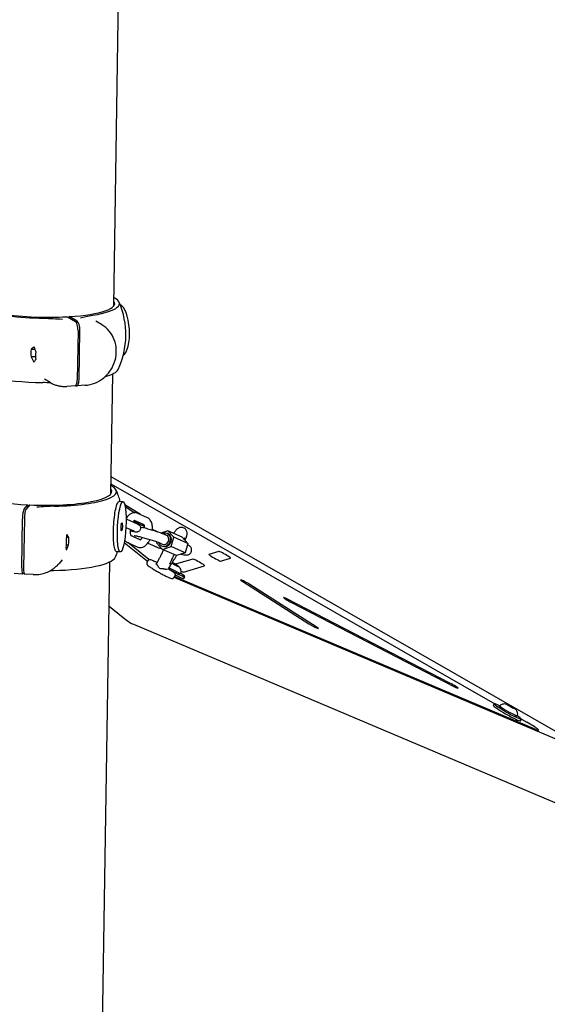
# Model space of a CAD drawing. Extents: x -26 to 730, y -26 to 570.
# Drawn here: x 531 to 548, y 367 to 398 of the extents above; entities that cross this region are included whole.
import ezdxf

# ---------------------------------------------------------------- set-up
doc = ezdxf.new("R2010")
doc.units = 0
doc.header["$LTSCALE"] = 16
doc.header["$MEASUREMENT"] = 0
doc.layers.add('AREA', color=2, linetype='CONTINUOUS')

msp = doc.modelspace()

# ---------------------------------------------------------------- linework, layer by layer
at = {"layer": 'AREA', "color": 7, "extrusion": (6.93889e-18, 0.956305, 0.292372)}
for p, q in [((534.507, 389.245), (534.801, 408.289)), ((533.014, 388.897), (533.272, 388.746)), ((533.073, 388.901), (533.072, 388.863)), ((533.331, 388.75), (533.073, 388.901)), ((534.116, 388.644), (533.929, 388.753)), ((533.354, 388.451), (533.33, 386.862)), ((533.388, 386.866), (533.413, 388.455)), ((531.843, 387.846), (531.842, 387.846)), ((531.843, 387.848), (531.961, 387.855)), ((531.843, 387.846), (531.962, 387.853)), ((531.941, 387.926), (531.94, 387.926)), ((531.992, 387.758), (531.992, 387.759)), ((531.838, 387.602), (531.984, 387.611)), ((531.838, 387.602), (531.839, 387.601)), ((531.984, 387.61), (531.839, 387.601)), ((531.839, 387.6), (531.984, 387.609)), ((531.935, 387.437), (531.933, 387.437)), ((531.988, 387.514), (531.989, 387.514)), ((531.988, 387.514), (531.989, 387.514)), ((532.455, 386.774), (532.268, 386.883)), ((534.413, 383.172), (534.473, 387.052)), ((533.259, 386.663), (532.995, 386.647)), ((533.286, 386.679), (533.299, 386.672)), ((533.582, 386.683), (533.318, 386.667)), ((549.958, 374.813), (534.421, 383.727)), ((534.418, 383.502), (546.806, 376.394)), ((534.806, 382.923), (534.68, 382.93)), ((531.609, 382.67), (531.739, 382.823)), ((531.8, 382.82), (531.671, 382.667)), ((531.739, 382.823), (531.738, 382.746)), ((535.366, 382.506), (534.864, 382.826)), ((534.876, 382.769), (535.19, 382.569)), ((531.537, 380.786), (531.562, 382.375)), ((531.624, 382.372), (531.599, 380.783)), ((534.954, 382.445), (534.903, 382.472)), ((534.904, 382.428), (534.93, 382.415)), ((534.93, 382.355), (535.259, 382.209)), ((535.157, 382.298), (535.503, 382.119)), ((535.491, 382.177), (535.177, 382.316)), ((535.592, 382.405), (535.263, 382.551)), ((534.898, 382.095), (535.158, 381.98)), ((535.491, 382.168), (535.367, 382.232)), ((535.916, 381.948), (535.756, 382.031)), ((536.256, 381.984), (536.03, 381.909)), ((536.711, 381.78), (536.256, 381.984)), ((536.445, 381.775), (536.256, 381.984)), ((532.978, 381.689), (532.978, 381.689)), ((532.989, 381.783), (533.053, 381.78)), ((533.053, 381.778), (532.989, 381.781)), ((532.995, 381.857), (532.995, 381.857)), ((533.053, 381.778), (533.054, 381.778)), ((534.858, 381.682), (534.857, 381.683)), ((535.059, 381.831), (535.382, 381.688)), ((535.138, 381.797), (535.367, 381.694)), ((536.18, 381.851), (536.207, 381.839)), ((536.231, 381.896), (536.258, 381.884)), ((536.357, 381.476), (536.445, 381.775)), ((536.9, 381.571), (536.445, 381.775)), ((536.711, 381.78), (536.9, 381.571)), ((532.974, 381.445), (532.974, 381.445)), ((532.974, 381.445), (532.974, 381.445)), ((532.982, 381.537), (533.049, 381.533)), ((532.982, 381.537), (533.05, 381.534)), ((532.982, 381.535), (533.049, 381.531)), ((532.988, 381.368), (532.987, 381.368)), ((533.05, 381.534), (533.049, 381.533)), ((534.844, 381.604), (535.596, 381)), ((534.951, 381.605), (535.28, 381.459)), ((535.642, 381.052), (534.957, 381.602)), ((535.607, 381.587), (535.833, 381.485)), ((535.901, 381.623), (535.892, 381.594)), ((535.892, 381.594), (536.081, 381.385)), ((536.052, 381.497), (536.079, 381.485)), ((536.053, 381.565), (536.079, 381.554)), ((536.081, 381.385), (536.357, 381.476)), ((536.536, 381.181), (536.081, 381.385)), ((536.812, 381.272), (536.357, 381.476)), ((536.9, 381.571), (536.812, 381.272)), ((532.842, 381.045), (532.741, 380.926)), ((534.722, 381.3), (534.597, 381.307)), ((535.61, 381.024), (535.579, 380.969)), ((537.062, 381.071), (536.497, 380.905)), ((536.812, 381.272), (536.536, 381.181)), ((537.898, 381.317), (537.578, 381.223)), ((537.956, 381.006), (538.276, 381.1)), ((533.683, 336.06), (534.379, 380.979)), ((536.27, 380.748), (536.205, 380.729)), ((536.443, 380.908), (536.387, 380.944)), ((536.396, 380.959), (536.476, 380.918)), ((536.569, 380.843), (536.443, 380.908)), ((536.464, 380.897), (536.476, 380.918)), ((536.476, 380.918), (536.585, 380.848)), ((536.585, 380.848), (536.569, 380.843)), ((536.755, 380.652), (537.44, 380.854)), ((531.568, 380.587), (531.291, 380.602)), ((531.608, 380.629), (531.577, 380.593)), ((531.906, 380.57), (531.629, 380.584)), ((536.48, 380.531), (536.449, 380.477)), ((536.451, 380.481), (550.088, 374.703)), ((548.128, 375.568), (536.608, 380.448)), ((536.771, 380.447), (536.801, 380.501)), ((538.673, 380.344), (540.807, 378.98)), ((541.036, 378.884), (538.902, 380.247)), ((545.355, 377.066), (540.097, 379.785)), ((534.357, 379.55), (534.919, 379.099)), ((540.247, 379.665), (545.505, 376.946)), ((535.144, 378.964), (549.522, 372.873)), ((546.761, 376.338), (546.791, 376.393)), ((547.195, 376.377), (547.211, 376.381)), ((547.304, 376.307), (547.195, 376.377)), ((547.205, 376.37), (547.211, 376.381)), ((547.211, 376.381), (547.336, 376.317)), ((547.429, 376.242), (547.304, 376.307)), ((547.325, 376.296), (547.336, 376.317)), ((547.336, 376.317), (547.445, 376.247)), ((547.445, 376.247), (547.429, 376.242)), ((547.631, 375.846), (547.662, 375.9)), ((547.662, 375.903), (547.832, 375.806)), ((548.193, 375.506), (548.215, 375.544))]:
    msp.add_line(p, q, dxfattribs=at)
at = {"layer": 'AREA', "color": 7}
for centre, radius, start, end in [((532.242, 388.32), 2.656, 334.9681, 23.2583), ((532.148, 382.247), 2.656, 14.859, 23.2583), ((532.148, 382.247), 2.656, 334.9681, 339.2365), ((535.515, 379.842), 0.953, 231.2256, 247.0397)]:
    msp.add_arc(centre, radius, start, end, dxfattribs=at)
for centre, major_axis, ratio, start_param, end_param in [((532.258, 389.359), (2.434, -0.038), 0.209178, 2.749779, 4.713616), ((532.258, 389.359), (-2.281, 0.035), 0.209178, 6.117481, 8.194889), ((532.258, 389.359), (-2.281, 0.035), 0.209178, 1.939102, 3.30731), ((532.258, 389.359), (2.434, -0.038), 0.209178, 5.420376, 6.675004), ((534.736, 388.474), (0.05, -0.811), 0.33954, 0.117303, 3.024418), ((533.268, 388.502), (0.015, -0.25), 0.33954, 1.346531, 2.917328), ((533.327, 388.505), (-0.015, 0.25), 0.33954, 4.488124, 6.05892), ((532.831, 387.785), (-0.537, -0.917), 0.917037, 5.146568, 5.382408), ((532.755, 387.829), (1.175, 0.495), 0.385264, 2.164049, 2.283691), ((532.856, 387.77), (0.464, -1.1), 0.822289, 4.312022, 4.313863), ((532.956, 387.712), (0.464, -1.1), 0.822289, 4.192379, 4.194261), ((532.856, 387.77), (0.914, 0.63), 0.729402, 2.212211, 2.214093), ((533.056, 387.653), (0.906, -1.314), 0.566683, 4.144217, 4.26386), ((532.981, 387.697), (-0.537, -0.917), 0.917037, 5.146568, 5.382408), ((532.956, 387.712), (-0.914, -0.63), 0.729402, 5.473446, 5.475288), ((532.856, 387.77), (0.914, 0.63), 0.729402, 2.569535, 2.571377), ((532.755, 387.829), (0.906, -1.314), 0.566683, 4.503383, 4.623024), ((533.056, 387.653), (-1.175, -0.495), 0.385264, 5.664808, 5.784448), ((532.956, 387.712), (-0.914, -0.63), 0.729402, 5.830728, 5.83261), ((532.856, 387.77), (0.464, -1.1), 0.822289, 4.669304, 4.671186), ((532.956, 387.712), (0.464, -1.1), 0.822289, 4.549704, 4.551545), ((532.226, 387.281), (-2.434, 0.038), 0.209178, 0.093494, 1.572023), ((532.226, 387.281), (-2.434, 0.038), 0.209178, 2.536736, 3.048098), ((533.244, 386.913), (0.015, -0.25), 0.33954, 0, 1.346531), ((533.302, 386.916), (0.015, -0.25), 0.33954, 6.05892, 7.629717), ((532.164, 383.286), (2.281, -0.035), 0.209178, 2.975882, 4.528046), ((532.164, 383.286), (2.281, -0.035), 0.209178, 4.555444, 6.448896), ((532.164, 383.286), (-2.434, 0.038), 0.209178, 1.753532, 3.533409), ((531.605, 382.426), (0.013, 0.25), 0.166061, 0.213747, 1.784543), ((531.667, 382.423), (-0.013, -0.25), 0.166061, 3.35534, 4.926136), ((531.937, 381.62), (-0.81, 0.688), 0.963674, 3.694619, 3.930459), ((531.899, 381.576), (0.581, 1.357), 0.687066, 5.080095, 5.199735), ((531.95, 381.635), (-0.991, 0.424), 0.81863, 3.682467, 3.684309), ((532.05, 381.754), (1.074, -0.336), 0.535944, 0.567051, 0.686692), ((531.95, 381.636), (0.351, 1.123), 0.88461, 5.173518, 5.1754), ((532, 381.694), (0.991, -0.424), 0.81863, 0.660475, 0.662357), ((532.013, 381.709), (0.81, -0.688), 0.963674, 0.553026, 0.788866), ((532, 381.694), (0.351, 1.123), 0.88461, 5.053918, 5.05576), ((536.142, 381.696), (-0.089, -0.2), 0.883052, 1.724305, 3.944033), ((536.143, 381.696), (0.064, 0.143), 0.883052, 3.141593, 6.283185), ((536.169, 381.684), (0.089, 0.2), 0.883052, 4.865898, 6.283185), ((531.95, 381.636), (0.351, 1.123), 0.88461, 4.816236, 4.818078), ((531.899, 381.576), (-1.074, 0.336), 0.535944, 3.349478, 3.46912), ((532, 381.694), (0.351, 1.123), 0.88461, 4.696594, 4.698476), ((532.05, 381.754), (0.581, 1.357), 0.687066, 4.720929, 4.840571), ((531.95, 381.635), (-0.991, 0.424), 0.81863, 3.325143, 3.327025), ((532, 381.694), (0.991, -0.424), 0.81863, 0.303192, 0.305034), ((536.142, 381.696), (-0.089, -0.2), 0.883052, 5.537356, 8.007491), ((536.169, 381.684), (0.089, 0.2), 0.883052, 3.141593, 4.865898), ((532.132, 381.208), (2.434, -0.038), 0.209178, 4.895125, 6.189691), ((537.251, 380.963), (-0.19, 0.108), 0.078392, 3.065783, 6.207376), ((537.767, 381.115), (0.19, -0.108), 0.078392, 3.065783, 6.207376), ((538.087, 381.209), (-0.19, 0.108), 0.078392, 3.065783, 6.207376), ((531.581, 380.837), (-0.013, -0.25), 0.166061, 4.926136, 6.496932), ((531.642, 380.834), (-0.013, -0.25), 0.166061, 4.926136, 6.283185), ((536.366, 380.748), (-0.435, 0.246), 0.078392, 1.403976, 4.004382), ((536.381, 380.774), (0.283, -0.16), 0.078392, 4.455098, 6.305171), ((536.46, 380.913), (0.136, -0.077), 0.078392, 4.186288, 4.63658), ((536.46, 380.913), (0.136, -0.077), 0.078392, 1.494987, 2.090337), ((536.46, 380.913), (0.136, -0.077), 0.078392, 4.63658, 5.683777), ((536.46, 380.913), (0.136, -0.077), 0.078392, 0.447789, 1.494987), ((536.46, 380.913), (0.136, -0.077), 0.078392, 5.683777, 6.730975), ((536.259, 380.671), (-0.435, 0.246), 0.078392, 2.119886, 2.542184), ((536.335, 380.693), (-0.435, 0.246), 0.078392, 1.974137, 3.141593), ((536.566, 380.761), (0.19, -0.108), 0.078392, 5.338823, 6.207376), ((538.787, 380.295), (-0.19, 0.108), 0.078392, 4.112981, 7.254573), ((540.172, 379.725), (-0.19, 0.108), 0.078392, 5.160178, 8.301771), ((540.921, 378.932), (0.19, -0.108), 0.078392, 4.112981, 7.254573), ((545.43, 377.006), (0.19, -0.108), 0.078392, 5.160178, 8.301771), ((547.196, 376.092), (0.435, -0.246), 0.078392, 3.141593, 4.63658), ((547.227, 376.146), (-0.435, 0.246), 0.078392, 5.420396, 7.778172), ((547.242, 376.173), (-0.283, 0.16), 0.078392, 6.2612, 7.254573), ((547.242, 376.173), (-0.283, 0.16), 0.078392, 0.971388, 3.163578), ((547.32, 376.312), (-0.136, 0.077), 0.078392, 5.683777, 6.730975), ((547.32, 376.312), (-0.136, 0.077), 0.078392, 0.447789, 1.494987), ((547.32, 376.312), (-0.136, 0.077), 0.078392, 4.63658, 5.683777), ((547.32, 376.312), (-0.136, 0.077), 0.078392, 1.494987, 2.542184), ((547.32, 376.312), (-0.136, 0.077), 0.078392, 3.589382, 4.63658), ((547.32, 376.312), (-0.136, 0.077), 0.078392, 2.542184, 3.589382), ((547.196, 376.092), (0.435, -0.246), 0.078392, 4.63658, 6.283185), ((547.227, 376.146), (-0.435, 0.246), 0.078392, 1.494987, 4.004382), ((547.78, 375.79), (0.435, -0.246), 0.078392, 5.683777, 7.778172)]:
    msp.add_ellipse(centre, major_axis=major_axis, ratio=ratio, start_param=start_param, end_param=end_param, dxfattribs=at)
for major_axis in [(0.042, 0.811), (-0.006, -0.125)]:
    msp.add_ellipse((534.764, 382.112), major_axis=major_axis, ratio=0.166061, dxfattribs=at)
for points in [[(532.253, 388.85), (532.448, 388.847), (532.655, 388.834), (532.851, 388.822)], [(532.473, 386.764), (532.39, 386.767), (532.305, 386.77), (532.221, 386.772)], [(532.599, 382.778), (532.407, 382.774), (532.212, 382.759), (532.027, 382.746)], [(534.905, 382.365), (534.914, 382.362), (534.922, 382.358), (534.93, 382.355)], [(532.461, 380.697), (532.496, 380.698), (532.531, 380.699), (532.567, 380.7)], [(536.271, 380.749), (536.271, 380.748), (536.271, 380.748), (536.27, 380.748)]]:
    msp.add_open_spline(points, degree=3, dxfattribs=at)
for points, knots in [([(533.437, 388.858), (533.5, 388.874), (533.551, 388.888), (533.678, 388.918), (533.753, 388.934), (533.835, 388.947)], [-0.7401224, -0.7401224, -0.7401224, -0.7401224, -0.5673427, -0.5673427, -0.3675035, -0.3675035, -0.3675035, -0.3675035]), ([(533.582, 386.683), (533.689, 386.69), (533.796, 386.714), (534, 386.796), (534.096, 386.854), (534.27, 386.997), (534.347, 387.083), (534.472, 387.275), (534.52, 387.38), (534.581, 387.601), (534.595, 387.715), (534.586, 387.94), (534.564, 388.051), (534.487, 388.256), (534.432, 388.351), (534.295, 388.515), (534.214, 388.585), (534.121, 388.641), (534.118, 388.642), (534.116, 388.644)], [3.097751, 3.097751, 3.097751, 3.097751, 3.413499, 3.413499, 3.736431, 3.736431, 4.064676, 4.064676, 4.395094, 4.395094, 4.724365, 4.724365, 5.049158, 5.049158, 5.366916, 5.366916, 5.677839, 5.677839, 5.687198, 5.687198, 5.687198, 5.687198]), ([(532.455, 386.774), (532.487, 386.755), (532.521, 386.738), (532.59, 386.708), (532.625, 386.695), (532.697, 386.674), (532.733, 386.665), (532.807, 386.653), (532.845, 386.648), (532.92, 386.644), (532.957, 386.645), (532.995, 386.647)], [2.545605, 2.545605, 2.545605, 2.545605, 2.6560343, 2.6560343, 2.7664635, 2.7664635, 2.8768928, 2.8768928, 2.987322, 2.987322, 3.0977513, 3.0977513, 3.0977513, 3.0977513]), ([(534.597, 381.307), (534.589, 381.307), (534.581, 381.312), (534.557, 381.341), (534.542, 381.384), (534.519, 381.495), (534.51, 381.572), (534.498, 381.751), (534.496, 381.853), (534.5, 382.053), (534.505, 382.163), (534.522, 382.376), (534.534, 382.478), (534.561, 382.648), (534.578, 382.728), (534.614, 382.85), (534.633, 382.892), (534.661, 382.924), (534.671, 382.93), (534.68, 382.929)], [1.392939, 1.392939, 1.392939, 1.392939, 1.53029, 1.53029, 1.836348, 1.836348, 2.142406, 2.142406, 2.448464, 2.448464, 2.754521, 2.754521, 3.060579, 3.060579, 3.366637, 3.366637, 3.672695, 3.672695, 3.841402, 3.841402, 3.841402, 3.841402]), ([(535.263, 382.551), (535.237, 382.563), (535.209, 382.569), (535.152, 382.57), (535.124, 382.564), (535.067, 382.543), (535.039, 382.526), (534.978, 382.477), (534.949, 382.442), (534.916, 382.394), (534.911, 382.385), (534.905, 382.376)], [5.823661, 5.823661, 5.823661, 5.823661, 6.017776, 6.017776, 6.216021, 6.216021, 6.470273, 6.470273, 6.823975, 6.823975, 6.903669, 6.903669, 6.903669, 6.903669]), ([(535.185, 382.32), (535.185, 382.32), (535.184, 382.32), (535.181, 382.319), (535.177, 382.316), (535.163, 382.305), (535.155, 382.297), (535.141, 382.28), (535.136, 382.273), (535.131, 382.266)], [6.2046632, 6.2046632, 6.2046632, 6.2046632, 6.2740437, 6.2740437, 6.4827462, 6.4827462, 6.6951165, 6.6951165, 6.8115965, 6.8115965, 6.8115965, 6.8115965]), ([(535.754, 381.998), (535.755, 382.015), (535.756, 382.03), (535.758, 382.097), (535.754, 382.147), (535.733, 382.241), (535.716, 382.287), (535.664, 382.358), (535.635, 382.385), (535.596, 382.404), (535.594, 382.404), (535.592, 382.405)], [4.665142, 4.665142, 4.665142, 4.665142, 4.779049, 4.779049, 5.146639, 5.146639, 5.527686, 5.527686, 5.809598, 5.809598, 5.823661, 5.823661, 5.823661, 5.823661]), ([(535.044, 382.031), (535.043, 382.024), (535.042, 382.017), (535.038, 381.982), (535.037, 381.956), (535.038, 381.91), (535.04, 381.89), (535.047, 381.859), (535.051, 381.847), (535.057, 381.833), (535.06, 381.829), (535.061, 381.828), (535.061, 381.828), (535.061, 381.828)], [7.672018, 7.672018, 7.672018, 7.672018, 7.741677, 7.741677, 8.015855, 8.015855, 8.274873, 8.274873, 8.508705, 8.508705, 8.717708, 8.717708, 8.747446, 8.747446, 8.747446, 8.747446]), ([(535.259, 382.209), (535.275, 382.202), (535.288, 382.195), (535.309, 382.183), (535.313, 382.18), (535.323, 382.173), (535.328, 382.169), (535.34, 382.157), (535.348, 382.148), (535.363, 382.12), (535.37, 382.105), (535.374, 382.072), (535.373, 382.056), (535.366, 382.027), (535.36, 382.014), (535.346, 381.991), (535.338, 381.982), (535.32, 381.966), (535.31, 381.96), (535.291, 381.951), (535.283, 381.948), (535.266, 381.944), (535.259, 381.943), (535.243, 381.941), (535.236, 381.941), (535.204, 381.942), (535.183, 381.946), (535.124, 381.957), (535.087, 381.965), (535.042, 381.976), (535.04, 381.977), (535.038, 381.977)], [5.97517, 5.97517, 5.97517, 5.97517, 6.21736, 6.21736, 6.2839, 6.2839, 6.337582, 6.337582, 6.399706, 6.399706, 6.439977, 6.439977, 6.467422, 6.467422, 6.490939, 6.490939, 6.516163, 6.516163, 6.547855, 6.547855, 6.590074, 6.590074, 6.645977, 6.645977, 6.739838, 6.739838, 7.081793, 7.081793, 7.477271, 7.477271, 7.496988, 7.496988, 7.496988, 7.496988]), ([(535.158, 381.98), (535.162, 381.978), (535.166, 381.976), (535.171, 381.974), (535.172, 381.973), (535.173, 381.973), (535.173, 381.973), (535.173, 381.973)], [5.9751698, 5.9751698, 5.9751698, 5.9751698, 6.089567, 6.089567, 6.1760075, 6.1760075, 6.1871771, 6.1871771, 6.1871771, 6.1871771]), ([(536.18, 381.851), (536.17, 381.855), (536.159, 381.86), (536.134, 381.87), (536.121, 381.875), (536.093, 381.886), (536.078, 381.892), (536.047, 381.903), (536.031, 381.909), (535.966, 381.931), (535.913, 381.949), (535.802, 381.984), (535.745, 382.001), (535.631, 382.034), (535.575, 382.05), (535.467, 382.078), (535.416, 382.091), (535.37, 382.101), (535.37, 382.101), (535.369, 382.102)], [0.296042, 0.296042, 0.296042, 0.296042, 0.411839, 0.411839, 0.531049, 0.531049, 0.651064, 0.651064, 0.768754, 0.768754, 1.105273, 1.105273, 1.433383, 1.433383, 1.76013, 1.76013, 2.089608, 2.089608, 2.093876, 2.093876, 2.093876, 2.093876]), ([(535.506, 382.068), (535.506, 382.071), (535.506, 382.075), (535.506, 382.1), (535.503, 382.121), (535.497, 382.151), (535.493, 382.163), (535.487, 382.175), (535.486, 382.178), (535.485, 382.18)], [4.8355527, 4.8355527, 4.8355527, 4.8355527, 4.8742626, 4.8742626, 5.1332801, 5.1332801, 5.3671123, 5.3671123, 5.4946123, 5.4946123, 5.4946123, 5.4946123]), ([(536.805, 381.677), (536.818, 381.705), (536.83, 381.732), (536.85, 381.78), (536.858, 381.801), (536.868, 381.837), (536.871, 381.85), (536.875, 381.876), (536.875, 381.885), (536.875, 381.911), (536.874, 381.93), (536.86, 381.976), (536.849, 381.998), (536.817, 382.037), (536.799, 382.053), (536.761, 382.075), (536.741, 382.082), (536.702, 382.09), (536.684, 382.091), (536.648, 382.088), (536.632, 382.084), (536.603, 382.074), (536.592, 382.068), (536.57, 382.055), (536.562, 382.048), (536.541, 382.032), (536.532, 382.023), (536.5, 381.988), (536.481, 381.963), (536.451, 381.921), (536.444, 381.912), (536.438, 381.902)], [6.758823, 6.758823, 6.758823, 6.758823, 6.988705, 6.988705, 7.219655, 7.219655, 7.334188, 7.334188, 7.381282, 7.381282, 7.442216, 7.442216, 7.482304, 7.482304, 7.51023, 7.51023, 7.53498, 7.53498, 7.562172, 7.562172, 7.59678, 7.59678, 7.642643, 7.642643, 7.705037, 7.705037, 7.821112, 7.821112, 8.142571, 8.142571, 8.22983, 8.22983, 8.22983, 8.22983]), ([(534.857, 381.683), (534.857, 381.683), (534.857, 381.683), (534.879, 381.653), (534.909, 381.625), (534.948, 381.607), (534.949, 381.606), (534.951, 381.605)], [8.6681368, 8.6681368, 8.6681368, 8.6681368, 8.669279, 8.669279, 8.9511906, 8.9511906, 8.9652538, 8.9652538, 8.9652538, 8.9652538]), ([(535.051, 381.848), (535.055, 381.844), (535.06, 381.841), (535.077, 381.828), (535.087, 381.822), (535.11, 381.81), (535.124, 381.803), (535.138, 381.797)], [3.1095733, 3.1095733, 3.1095733, 3.1095733, 3.1486454, 3.1486454, 3.2775735, 3.2775735, 3.4376351, 3.4376351, 3.4376351, 3.4376351]), ([(536.053, 381.565), (536.039, 381.572), (536.019, 381.58), (535.967, 381.6), (535.932, 381.613), (535.851, 381.64), (535.804, 381.656), (535.706, 381.687), (535.653, 381.703), (535.549, 381.733), (535.497, 381.747), (535.4, 381.773), (535.354, 381.784), (535.275, 381.803), (535.241, 381.81), (535.192, 381.819), (535.174, 381.821), (535.166, 381.822), (535.165, 381.822), (535.165, 381.822)], [0.296042, 0.296042, 0.296042, 0.296042, 0.528899, 0.528899, 0.814987, 0.814987, 1.12086, 1.12086, 1.43294, 1.43294, 1.746192, 1.746192, 2.057012, 2.057012, 2.358213, 2.358213, 2.624188, 2.624188, 2.683377, 2.683377, 2.683377, 2.683377]), ([(535.28, 381.459), (535.306, 381.448), (535.335, 381.441), (535.392, 381.441), (535.419, 381.446), (535.477, 381.467), (535.505, 381.484), (535.565, 381.533), (535.595, 381.568), (535.64, 381.635), (535.657, 381.665), (535.672, 381.697)], [2.682069, 2.682069, 2.682069, 2.682069, 2.876183, 2.876183, 3.074429, 3.074429, 3.32868, 3.32868, 3.682382, 3.682382, 3.934158, 3.934158, 3.934158, 3.934158]), ([(535.366, 381.694), (535.368, 381.696), (535.371, 381.698), (535.38, 381.705), (535.389, 381.714), (535.407, 381.736), (535.417, 381.75), (535.426, 381.766)], [3.2547102, 3.2547102, 3.2547102, 3.2547102, 3.3411535, 3.3411535, 3.5535238, 3.5535238, 3.77366, 3.77366, 3.77366, 3.77366]), ([(536.798, 381.758), (536.798, 381.758), (536.798, 381.758), (536.797, 381.757), (536.795, 381.754), (536.786, 381.743), (536.777, 381.732), (536.767, 381.718)], [1.5151646, 1.5151646, 1.5151646, 1.5151646, 1.5245472, 1.5245472, 1.6409638, 1.6409638, 1.8280289, 1.8280289, 1.8280289, 1.8280289]), ([(535.833, 381.485), (535.844, 381.481), (535.855, 381.476), (535.879, 381.466), (535.892, 381.461), (535.921, 381.45), (535.935, 381.444), (535.966, 381.433), (535.983, 381.427), (536.022, 381.413), (536.045, 381.405), (536.07, 381.397)], [3.4376351, 3.4376351, 3.4376351, 3.4376351, 3.5534315, 3.5534315, 3.672642, 3.672642, 3.7926571, 3.7926571, 3.9103466, 3.9103466, 4.0685267, 4.0685267, 4.0685267, 4.0685267]), ([(536.117, 381.369), (536.106, 381.349), (536.096, 381.33), (536.058, 381.259), (536.034, 381.211), (536.013, 381.167), (536.013, 381.166), (536.012, 381.166)], [9.4033593, 9.4033593, 9.4033593, 9.4033593, 9.5271338, 9.5271338, 9.8600968, 9.8600968, 9.8651117, 9.8651117, 9.8651117, 9.8651117]), ([(536.676, 381.227), (536.709, 381.22), (536.74, 381.214), (536.788, 381.206), (536.808, 381.204), (536.843, 381.201), (536.857, 381.2), (536.889, 381.205), (536.896, 381.207), (536.916, 381.213), (536.932, 381.218), (536.965, 381.241), (536.98, 381.254), (537.004, 381.289), (537.012, 381.306), (537.021, 381.342), (537.022, 381.359), (537.02, 381.392), (537.016, 381.406), (537.006, 381.434), (536.999, 381.445), (536.985, 381.466), (536.978, 381.473), (536.963, 381.488), (536.956, 381.494), (536.937, 381.508), (536.927, 381.514), (536.907, 381.524), (536.898, 381.529), (536.889, 381.533)], [5.313748, 5.313748, 5.313748, 5.313748, 5.573215, 5.573215, 5.789961, 5.789961, 5.947041, 5.947041, 5.983996, 5.983996, 6.036881, 6.036881, 6.072772, 6.072772, 6.098602, 6.098602, 6.122251, 6.122251, 6.148839, 6.148839, 6.182941, 6.182941, 6.22758, 6.22758, 6.290238, 6.290238, 6.419166, 6.419166, 6.528374, 6.528374, 6.528374, 6.528374]), ([(535.61, 381.024), (535.614, 381.03), (535.619, 381.036), (535.63, 381.046), (535.636, 381.049), (535.648, 381.054), (535.653, 381.056), (535.665, 381.057), (535.67, 381.057), (535.684, 381.057), (535.691, 381.055), (535.714, 381.049), (535.73, 381.044), (535.769, 381.028), (535.791, 381.018), (535.841, 380.995), (535.868, 380.981), (535.901, 380.965), (535.903, 380.964), (535.906, 380.962)], [4.702732, 4.702732, 4.702732, 4.702732, 4.731058, 4.731058, 4.762219, 4.762219, 4.801098, 4.801098, 4.857538, 4.857538, 4.98247, 4.98247, 5.238626, 5.238626, 5.494781, 5.494781, 5.750937, 5.750937, 5.775688, 5.775688, 5.775688, 5.775688]), ([(536.012, 381.166), (536.006, 381.152), (535.999, 381.138), (535.984, 381.108), (535.976, 381.092), (535.958, 381.059), (535.949, 381.041), (535.93, 381.006), (535.921, 380.988), (535.9, 380.952), (535.89, 380.933), (535.88, 380.914)], [5.8663424, 5.8663424, 5.8663424, 5.8663424, 5.9946443, 5.9946443, 6.1238121, 6.1238121, 6.2529799, 6.2529799, 6.3821477, 6.3821477, 6.5113155, 6.5113155, 6.5113155, 6.5113155]), ([(536.46, 381.215), (536.439, 381.177), (536.42, 381.141), (536.38, 381.064), (536.361, 381.025), (536.331, 380.962), (536.32, 380.936), (536.311, 380.914), (536.309, 380.909), (536.307, 380.904), (536.307, 380.902), (536.307, 380.902)], [3.066663, 3.066663, 3.066663, 3.066663, 3.31324, 3.31324, 3.618429, 3.618429, 3.902995, 3.902995, 4.009604, 4.009604, 4.080889, 4.080889, 4.080889, 4.080889]), ([(536.428, 381.009), (536.458, 381.055), (536.49, 381.106), (536.527, 381.167), (536.531, 381.174), (536.535, 381.182)], [5.313398, 5.313398, 5.313398, 5.313398, 5.6535504, 5.6535504, 5.6996007, 5.6996007, 5.6996007, 5.6996007]), ([(536.428, 381.009), (536.43, 381.011), (536.431, 381.014), (536.433, 381.017), (536.433, 381.017), (536.433, 381.018)], [0.2782181, 0.2782181, 0.2782181, 0.2782181, 0.29136222, 0.29136222, 0.29543861, 0.29543861, 0.29543861, 0.29543861]), ([(536.769, 381.244), (536.769, 381.244), (536.768, 381.244), (536.762, 381.247), (536.757, 381.25), (536.751, 381.252)], [6.3663166, 6.3663166, 6.3663166, 6.3663166, 6.4480039, 6.4480039, 6.5560646, 6.5560646, 6.5560646, 6.5560646]), ([(531.906, 380.57), (531.969, 380.567), (532.032, 380.569), (532.157, 380.585), (532.218, 380.599), (532.338, 380.637), (532.396, 380.662), (532.506, 380.721), (532.558, 380.756), (532.656, 380.834), (532.7, 380.878), (532.741, 380.926)], [4.712389, 4.712389, 4.712389, 4.712389, 4.8923496, 4.8923496, 5.0723101, 5.0723101, 5.2522707, 5.2522707, 5.4322313, 5.4322313, 5.6121919, 5.6121919, 5.6121919, 5.6121919]), ([(535.579, 380.969), (535.575, 380.962), (535.573, 380.955), (535.57, 380.94), (535.57, 380.934), (535.572, 380.921), (535.574, 380.916), (535.578, 380.905), (535.581, 380.9), (535.589, 380.888), (535.594, 380.883), (535.613, 380.864), (535.63, 380.851), (535.677, 380.816), (535.709, 380.795), (535.778, 380.75), (535.816, 380.727), (535.895, 380.679), (535.937, 380.655), (536.02, 380.609), (536.062, 380.586), (536.141, 380.544), (536.179, 380.525), (536.248, 380.491), (536.278, 380.477), (536.332, 380.455), (536.351, 380.448), (536.382, 380.443), (536.389, 380.442), (536.404, 380.444), (536.408, 380.445), (536.419, 380.449), (536.427, 380.453), (536.44, 380.464), (536.445, 380.47), (536.449, 380.477)], [1.580453, 1.580453, 1.580453, 1.580453, 1.60878, 1.60878, 1.63994, 1.63994, 1.678819, 1.678819, 1.735259, 1.735259, 1.860191, 1.860191, 2.174351, 2.174351, 2.529683, 2.529683, 2.858542, 2.858542, 3.182932, 3.182932, 3.506502, 3.506502, 3.831338, 3.831338, 4.161903, 4.161903, 4.524397, 4.524397, 4.623222, 4.623222, 4.651593, 4.651593, 4.694162, 4.694162, 4.722046, 4.722046, 4.722046, 4.722046]), ([(535.892, 380.9), (535.89, 380.902), (535.887, 380.904), (535.881, 380.91), (535.879, 380.913), (535.88, 380.914)], [0.74098957, 0.74098957, 0.74098957, 0.74098957, 0.7638806, 0.7638806, 0.81952394, 0.81952394, 0.81952394, 0.81952394]), ([(535.927, 380.857), (535.923, 380.861), (535.92, 380.866), (535.912, 380.877), (535.907, 380.884), (535.901, 380.891), (535.9, 380.893), (535.897, 380.895), (535.897, 380.896), (535.896, 380.897), (535.895, 380.897), (535.895, 380.898), (535.895, 380.898), (535.895, 380.898), (535.894, 380.898), (535.894, 380.898), (535.894, 380.899), (535.893, 380.899), (535.893, 380.899), (535.892, 380.9), (535.892, 380.9), (535.892, 380.9)], [-0.13058308, -0.13058308, -0.13058308, -0.13058308, -0.11222758, -0.11222758, -0.08217404, -0.08217404, -0.07058776, -0.07058776, -0.06573361, -0.06573361, -0.06385973, -0.06385973, -0.06266802, -0.06266802, -0.06155886, -0.06155886, -0.06011994, -0.06011994, -0.05711891, -0.05711891, -0.05697647, -0.05697647, -0.05697647, -0.05697647]), ([(535.993, 380.762), (535.992, 380.762), (535.992, 380.762), (535.98, 380.78), (535.968, 380.797), (535.946, 380.829), (535.936, 380.844), (535.927, 380.857)], [-0.0006662, -0.0006662, -0.0006662, -0.0006662, 0, 0, 0.0634603, 0.0634603, 0.1225, 0.1225, 0.1225, 0.1225]), ([(536.112, 380.751), (536.094, 380.753), (536.075, 380.755), (536.035, 380.758), (536.014, 380.76), (535.993, 380.762), (535.993, 380.762), (535.993, 380.762)], [0.0018519, 0.0018519, 0.0018519, 0.0018519, 0.0606904, 0.0606904, 0.1239343, 0.1239343, 0.1245982, 0.1245982, 0.1245982, 0.1245982]), ([(536.174, 380.738), (536.173, 380.739), (536.173, 380.739), (536.172, 380.739), (536.172, 380.739), (536.171, 380.739), (536.171, 380.74), (536.17, 380.74), (536.17, 380.74), (536.169, 380.74), (536.169, 380.74), (536.168, 380.74), (536.167, 380.741), (536.159, 380.743), (536.151, 380.745), (536.133, 380.748), (536.122, 380.749), (536.112, 380.751)], [-0.08541363, -0.08541363, -0.08541363, -0.08541363, -0.08271703, -0.08271703, -0.08064342, -0.08064342, -0.07928664, -0.07928664, -0.07799623, -0.07799623, -0.07625094, -0.07625094, -0.07230843, -0.07230843, -0.03724431, -0.03724431, -0.00044974, -0.00044974, -0.00044974, -0.00044974]), ([(536.205, 380.729), (536.203, 380.728), (536.195, 380.73), (536.182, 380.735), (536.178, 380.736), (536.174, 380.738)], [0.27774837, 0.27774837, 0.27774837, 0.27774837, 0.34723557, 0.34723557, 0.3701266, 0.3701266, 0.3701266, 0.3701266]), ([(536.271, 380.749), (536.282, 380.768), (536.293, 380.786), (536.314, 380.823), (536.325, 380.842), (536.347, 380.878), (536.358, 380.896), (536.379, 380.93), (536.389, 380.947), (536.409, 380.979), (536.419, 380.995), (536.428, 381.009)], [3.4431936, 3.4431936, 3.4431936, 3.4431936, 3.5723732, 3.5723732, 3.7015527, 3.7015527, 3.8307323, 3.8307323, 3.9599119, 3.9599119, 4.0890915, 4.0890915, 4.0890915, 4.0890915]), ([(536.274, 380.754), (536.293, 380.742), (536.311, 380.731), (536.35, 380.705), (536.37, 380.692), (536.406, 380.667), (536.421, 380.656), (536.447, 380.635), (536.457, 380.626), (536.471, 380.61), (536.476, 380.605), (536.483, 380.591), (536.484, 380.587), (536.488, 380.575), (536.489, 380.567), (536.487, 380.548), (536.485, 380.54), (536.48, 380.532), (536.48, 380.531), (536.48, 380.531)], [0.487241, 0.487241, 0.487241, 0.487241, 0.657076, 0.657076, 0.883092, 0.883092, 1.109108, 1.109108, 1.335123, 1.335123, 1.448131, 1.448131, 1.481956, 1.481956, 1.528043, 1.528043, 1.560147, 1.560147, 1.561139, 1.561139, 1.561139, 1.561139]), ([(536.589, 380.845), (536.592, 380.842), (536.595, 380.839), (536.603, 380.832), (536.607, 380.828), (536.617, 380.816), (536.623, 380.809), (536.638, 380.787), (536.648, 380.773), (536.662, 380.734), (536.666, 380.721), (536.672, 380.68), (536.673, 380.649), (536.664, 380.615)], [1.1960638, 1.1960638, 1.1960638, 1.1960638, 1.2646818, 1.2646818, 1.3332998, 1.3332998, 1.4019179, 1.4019179, 1.4705359, 1.4705359, 1.4992761, 1.4992761, 1.5391539, 1.5391539, 1.5391539, 1.5391539]), ([(536.664, 380.615), (536.663, 380.611), (536.661, 380.607), (536.655, 380.602), (536.652, 380.6), (536.646, 380.597), (536.643, 380.596), (536.637, 380.595), (536.634, 380.595), (536.621, 380.596), (536.613, 380.599), (536.599, 380.604), (536.595, 380.606), (536.591, 380.607)], [1.549047, 1.549047, 1.549047, 1.549047, 1.5817457, 1.5817457, 1.615446, 1.615446, 1.6578051, 1.6578051, 1.7288889, 1.7288889, 1.9777371, 1.9777371, 2.0680353, 2.0680353, 2.0680353, 2.0680353]), ([(546.991, 376.267), (546.986, 376.271), (546.981, 376.274), (546.971, 376.283), (546.966, 376.288), (546.959, 376.297), (546.956, 376.3), (546.954, 376.307), (546.953, 376.31), (546.953, 376.316), (546.953, 376.321), (546.956, 376.328), (546.957, 376.331), (546.959, 376.334)], [4.1958359, 4.1958359, 4.1958359, 4.1958359, 4.3189773, 4.3189773, 4.5169007, 4.5169007, 4.6158625, 4.6158625, 4.6467145, 4.6467145, 4.6897496, 4.6897496, 4.7148242, 4.7148242, 4.7148242, 4.7148242]), ([(546.959, 376.334), (546.976, 376.351), (546.995, 376.363), (547.032, 376.384), (547.051, 376.39), (547.09, 376.399), (547.106, 376.4), (547.136, 376.4), (547.147, 376.398), (547.165, 376.396), (547.171, 376.394), (547.183, 376.391), (547.187, 376.39), (547.193, 376.388), (547.194, 376.388), (547.195, 376.387)], [4.7247173, 4.7247173, 4.7247173, 4.7247173, 4.7517784, 4.7517784, 4.7865921, 4.7865921, 4.8396106, 4.8396106, 4.9082286, 4.9082286, 4.9768466, 4.9768466, 5.0454646, 5.0454646, 5.0678075, 5.0678075, 5.0678075, 5.0678075]), ([(547.449, 376.244), (547.452, 376.241), (547.455, 376.238), (547.463, 376.231), (547.467, 376.227), (547.477, 376.215), (547.484, 376.208), (547.499, 376.186), (547.508, 376.171), (547.522, 376.133), (547.526, 376.12), (547.532, 376.079), (547.533, 376.048), (547.525, 376.014)], [1.1960638, 1.1960638, 1.1960638, 1.1960638, 1.2646818, 1.2646818, 1.3332998, 1.3332998, 1.4019179, 1.4019179, 1.4705359, 1.4705359, 1.4992761, 1.4992761, 1.5391539, 1.5391539, 1.5391539, 1.5391539]), ([(547.525, 376.014), (547.523, 376.01), (547.521, 376.006), (547.516, 376.001), (547.513, 375.999), (547.507, 375.996), (547.504, 375.995), (547.497, 375.994), (547.494, 375.994), (547.482, 375.995), (547.474, 375.998), (547.459, 376.003), (547.455, 376.004), (547.451, 376.006)], [1.549047, 1.549047, 1.549047, 1.549047, 1.5817457, 1.5817457, 1.615446, 1.615446, 1.6578051, 1.6578051, 1.7288889, 1.7288889, 1.9777371, 1.9777371, 2.0680353, 2.0680353, 2.0680353, 2.0680353])]:
    msp.add_open_spline(points, degree=3, knots=knots, dxfattribs=at)

doc.saveas('drawing.dxf')
